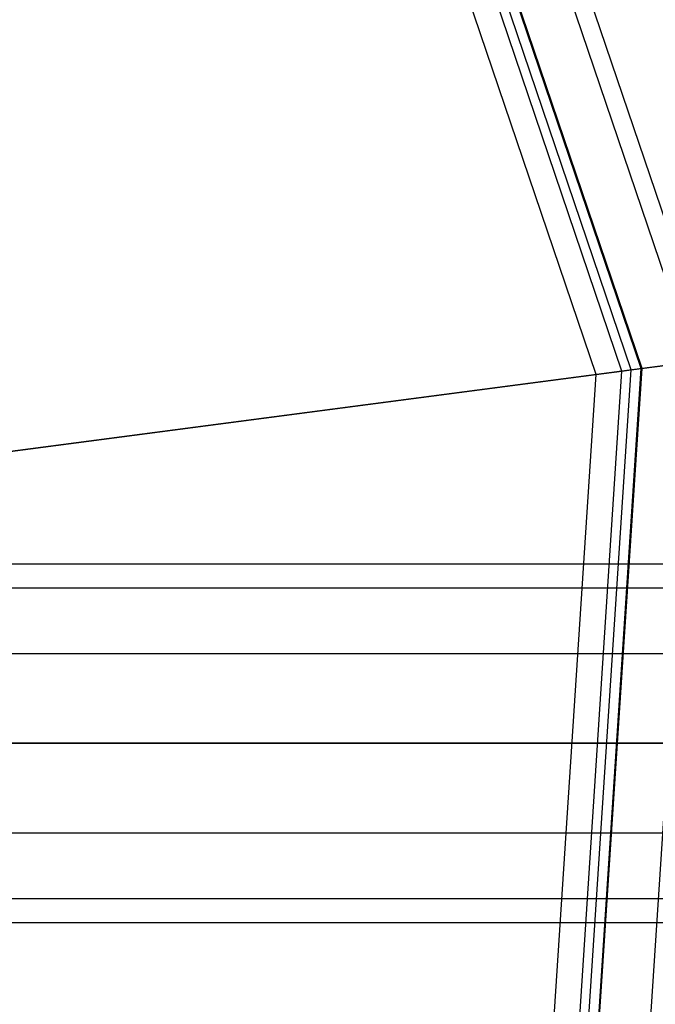
# Model space of a CAD drawing. Extents: x -3250 to 3983, y -5080 to 3884.
# Drawn here: x 937 to 955, y -1523 to -1495 of the extents above; entities that cross this region are included whole.
import ezdxf

# ---------------------------------------------------------------- set-up
doc = ezdxf.new("R2010")
doc.units = 0

msp = doc.modelspace()

# ---------------------------------------------------------------- linework, layer by layer
at = {"color": 0}
for p, q in [((956.298479, -1504.841309, 1261.137733), (946.014083, -1474.544457, 1261.137733)), ((956.298479, -1504.841309, 1298.137733), (946.014083, -1474.544457, 1298.137733)), ((955.779129, -1504.909682, 1300), (945.560432, -1474.806372, 1300)), ((944.282032, -1475.544457, 50), (954.315589, -1505.102361, 50)), ((954.315589, -1505.102361, 1298.137733), (944.282032, -1475.544457, 1298.137733)), ((954.340519, -1505.099079, 1301.433993), (944.303809, -1475.531884, 1301.433993)), ((953.780513, -1505.172805, 1299.068867), (943.814644, -1475.814303, 1299.068867)), ((954.040188, -1505.138619, 1298.137733), (944.04147, -1475.683345, 1298.137733)), ((954.040188, -1505.138619, 1261.137733), (944.04147, -1475.683345, 1261.137733)), ((953.061208, -1505.267504, 1299.785863), (943.186332, -1476.177059, 1299.785863)), ((953.699936, -1536.632041, 1300), (955.779129, -1504.909682, 1300)), ((954.040188, -1505.138619, 1261.137733), (956.298479, -1504.841309, 1261.137733)), ((955.779129, -1504.909682, 1300), (954.340519, -1505.099079, 1301.433993)), ((954.340519, -1505.099079, 1301.433993), (900.766126, -1512.152282, 1334.050852)), ((951.752763, -1536.110297, 1299.068867), (953.780513, -1505.172805, 1299.068867)), ((952.005753, -1536.178086, 1298.137733), (954.040188, -1505.138619, 1298.137733)), ((952.005753, -1536.178086, 1261.137733), (954.040188, -1505.138619, 1261.137733)), ((954.315589, -1505.102361, 50), (952.274066, -1536.24998, 50)), ((952.274066, -1536.24998, 1298.137733), (954.315589, -1505.102361, 1298.137733)), ((952.298354, -1536.256488, 1301.433993), (954.340519, -1505.099079, 1301.433993)), ((953.061208, -1505.267504, 1299.785863), (953.780513, -1505.172805, 1299.068867)), ((953.780513, -1505.172805, 1299.068867), (954.040188, -1505.138619, 1298.137733)), ((954.040188, -1505.138619, 1298.137733), (954.040188, -1505.138619, 1261.137733)), ((954.315589, -1505.102361, 1298.137733), (954.315589, -1505.102361, 50)), ((899.486815, -1512.320706, 1332.402722), (953.061208, -1505.267504, 1299.785863)), ((951.051972, -1535.922521, 1299.785863), (953.061208, -1505.267504, 1299.785863)), ((769.403043, -1510.544457, 453.840888), (967.900124, -1510.544457, 453.893285)), ((769.403043, -1510.544457, 1220), (967.900124, -1510.544457, 1220.052397)), ((769.403043, -1511.21433, 451.340888), (967.900124, -1511.21433, 451.393285)), ((769.403043, -1511.21433, 456.340888), (967.900124, -1511.21433, 456.393285)), ((769.403043, -1511.21433, 1217.5), (967.900124, -1511.21433, 1217.552397)), ((769.403043, -1511.21433, 1222.5), (967.900124, -1511.21433, 1222.552397)), ((769.403043, -1513.044457, 449.510761), (967.900124, -1513.044457, 449.563158)), ((769.403043, -1513.044457, 458.171015), (967.900124, -1513.044457, 458.223412)), ((769.403043, -1513.044457, 1215.669873), (967.900124, -1513.044457, 1215.72227)), ((769.403043, -1513.044457, 1224.330127), (967.900124, -1513.044457, 1224.382524)), ((967.900124, -1515.544457, 448.893285), (769.403043, -1515.544457, 448.840888)), ((769.403043, -1515.544457, 458.840888), (967.900124, -1515.544457, 458.893285)), ((967.900124, -1515.544457, 1215.052397), (769.403043, -1515.544457, 1215)), ((769.403043, -1515.544457, 1225), (967.900124, -1515.544457, 1225.052397)), ((769.403043, -1518.044457, 458.171015), (967.900124, -1518.044457, 458.223412)), ((769.403043, -1518.044457, 449.510761), (967.900124, -1518.044457, 449.563158)), ((769.403043, -1518.044457, 1224.330127), (967.900124, -1518.044457, 1224.382524)), ((769.403043, -1518.044457, 1215.669873), (967.900124, -1518.044457, 1215.72227)), ((769.403043, -1519.874584, 456.340888), (967.900124, -1519.874584, 456.393285)), ((769.403043, -1519.874584, 451.340888), (967.900124, -1519.874584, 451.393285)), ((769.403043, -1519.874584, 1222.5), (967.900124, -1519.874584, 1222.552397)), ((769.403043, -1519.874584, 1217.5), (967.900124, -1519.874584, 1217.552397)), ((769.403043, -1520.544457, 453.840888), (967.900124, -1520.544457, 453.893285)), ((769.403043, -1520.544457, 1220), (967.900124, -1520.544457, 1220.052397))]:
    msp.add_line(p, q, dxfattribs=at)

doc.saveas('drawing.dxf')
